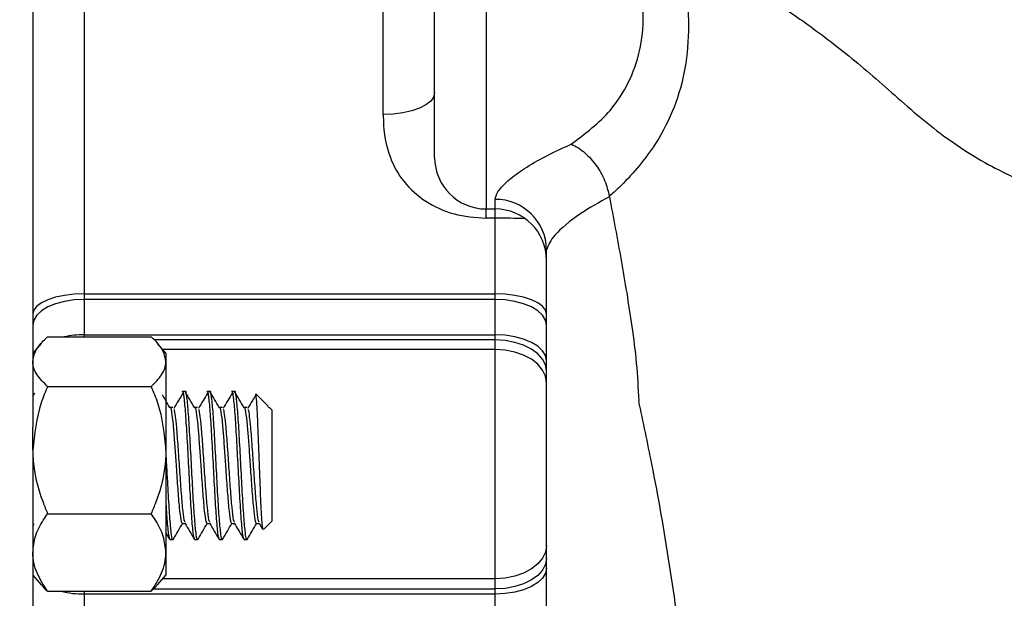
# Model space of a CAD drawing. Units: inches. Extents: x 0.5 to 21.5, y 0.5 to 16.8.
# Drawn here: x 10.1 to 10.7, y 4.7 to 5.1 of the extents above; entities that cross this region are included whole.
import ezdxf

# ---------------------------------------------------------------- set-up
doc = ezdxf.new("R2010")
doc.units = ezdxf.units.IN
doc.header["$MEASUREMENT"] = 0
doc.layers.add('DEFAULT', color=7, linetype='Continuous')
doc.styles.add('SLDTEXTSTYLE5', font='TXT', dxfattribs={"width": 0.75})
doc.dimstyles.new('SLDDIMSTYLE0', dxfattribs={"dimtxt": 0.125, "dimasz": 0.13, "dimexe": 0, "dimexo": 0.0625, "dimgap": 0.03125, "dimtad": 0, "dimtih": 1, "dimtoh": 1, "dimlfac": 4, "dimrnd": 1e-09, "dimzin": 12, "dimdsep": 46, "dimtxsty": 'SLDTEXTSTYLE5', "dimsah": 1, "dimcen": 0.09, "dimadec": 0, "dimazin": 3, "dimtfac": 1, "dimtofl": 0, "dimtmove": 0, "dimatfit": 3, "dimfxl": 1, "dimfrac": 2, "dimtolj": 1, "dimtzin": 12, "dimarcsym": 0})

# ---------------------------------------------------------------- blocks, each defined once
blk = doc.blocks.new('_D_21')
at = {"layer": 'DEFAULT'}
for p, q in [((11.87974, 5.14068), (12.31262, 5.14068)), ((12.18762, 5.14068), (12.18762, 4.89378)), ((12.18762, 4.42193), (12.18762, 4.69534)), ((9.27309, 4.42193), (12.31262, 4.42193))]:
    blk.add_line(p, q, dxfattribs=at)
for points in [[(12.18762, 5.14068), (12.16762, 5.01068), (12.20762, 5.01068)], [(12.18762, 4.42193), (12.20762, 4.55193), (12.16762, 4.55193)]]:
    blk.add_solid(points, dxfattribs=at)
at = {"layer": 'DEFAULT', "insert": (12.02599, 4.85648), "char_height": 0.125, "attachment_point": 1, "style": 'SLDTEXTSTYLE5'}
blk.add_mtext('2.88', dxfattribs=at)

msp = doc.modelspace()

# ---------------------------------------------------------------- linework, layer by layer
at = {"color": 7, "linetype": 'Continuous', "lineweight": 25}
for p, q in [((10.36859, 5.01195), (10.36859, 5.43368)), ((10.11434, 5.24367), (10.11434, 4.84148)), ((10.33609, 5.03923), (10.33609, 5.1078)), ((10.4791, 4.98744), (10.47914, 4.9872)), ((10.40109, 4.97945), (10.40684, 4.97945)), ((10.40684, 4.9736), (10.40109, 4.9736)), ((10.40684, 4.92576), (10.40684, 4.9736)), ((10.43934, 4.27306), (10.43934, 4.95366)), ((10.14684, 4.92576), (10.40684, 4.92576)), ((10.14684, 4.92576), (10.14684, 4.92225)), ((10.14684, 4.92225), (10.14684, 4.89983)), ((10.40684, 4.92225), (10.14684, 4.92225)), ((10.40684, 4.92225), (10.40684, 4.92576)), ((10.40684, 4.89983), (10.40684, 4.92225)), ((10.12371, 4.89854), (10.18921, 4.89854)), ((10.14684, 4.89983), (10.40684, 4.89983)), ((10.40684, 4.89656), (10.40684, 4.89983)), ((10.40684, 4.89047), (10.40684, 4.89656)), ((10.11958, 4.89439), (10.11434, 4.88831)), ((10.19859, 4.88831), (10.19334, 4.89439)), ((10.40684, 4.74555), (10.40684, 4.89047)), ((10.19859, 4.88831), (10.19859, 4.88283)), ((10.19859, 4.88283), (10.19859, 4.82689)), ((10.12371, 4.86713), (10.18921, 4.86713)), ((10.11548, 4.86284), (10.11434, 4.86092)), ((10.21085, 4.86406), (10.2089, 4.86406)), ((10.22647, 4.86406), (10.22452, 4.86406)), ((10.2421, 4.86406), (10.24015, 4.86406)), ((10.26325, 4.85468), (10.25539, 4.86254)), ((10.20301, 4.85391), (10.20106, 4.85391)), ((10.21863, 4.85391), (10.21668, 4.85391)), ((10.23426, 4.85391), (10.23231, 4.85391)), ((10.24988, 4.85391), (10.24793, 4.85391)), ((10.26402, 4.85334), (10.26302, 4.85445)), ((10.26559, 4.85235), (10.26402, 4.85391)), ((10.26559, 4.85235), (10.26559, 4.78203)), ((10.11434, 4.82689), (10.11434, 4.84148)), ((10.11434, 4.82689), (10.11434, 4.79464)), ((10.19859, 4.82689), (10.19859, 4.76212)), ((10.11434, 4.79464), (10.11434, 4.39246)), ((10.12371, 4.78666), (10.18921, 4.78666)), ((10.11434, 4.77883), (10.11528, 4.78046)), ((10.2089, 4.78046), (10.21071, 4.78046)), ((10.22452, 4.78046), (10.22634, 4.78046)), ((10.24015, 4.78046), (10.24196, 4.78046)), ((10.25577, 4.78046), (10.25759, 4.78046)), ((10.25746, 4.78068), (10.25966, 4.7769)), ((10.26031, 4.77676), (10.26559, 4.78203)), ((10.19859, 4.77444), (10.20089, 4.77047)), ((10.20108, 4.77031), (10.20304, 4.77031)), ((10.21671, 4.77031), (10.21866, 4.77031)), ((10.23233, 4.77031), (10.23429, 4.77031)), ((10.24796, 4.77031), (10.24991, 4.77031)), ((10.19859, 4.76212), (10.19859, 4.74781)), ((10.11434, 4.74781), (10.11958, 4.74173)), ((10.19334, 4.74173), (10.19859, 4.74781)), ((10.40684, 4.73903), (10.40684, 4.74555)), ((10.12371, 4.73759), (10.18921, 4.73759)), ((10.14684, 4.73586), (10.14684, 4.71416)), ((10.40684, 4.73586), (10.14684, 4.73586)), ((10.40684, 4.73586), (10.40684, 4.73903)), ((10.40684, 4.71416), (10.40684, 4.73586))]:
    msp.add_line(p, q, dxfattribs=at)
at = {"color": 8, "linetype": 'Continuous', "lineweight": 25}
for p, q in [((10.40109, 5.39815), (10.40109, 4.97945)), ((10.14684, 5.12065), (10.14684, 4.92576)), ((10.40684, 4.97945), (10.40684, 4.98551)), ((10.40109, 4.9736), (10.40109, 4.97945)), ((10.40684, 4.9736), (10.40684, 4.97945)), ((10.14684, 4.89983), (10.14684, 4.89854)), ((10.40684, 4.89656), (10.19127, 4.89656)), ((10.40684, 4.89047), (10.19672, 4.89047)), ((10.40684, 4.74555), (10.19664, 4.74555)), ((10.14684, 4.73759), (10.14684, 4.73586)), ((10.19072, 4.73903), (10.40684, 4.73903))]:
    msp.add_line(p, q, dxfattribs=at)
at = {"color": 7, "linetype": 'Continuous', "lineweight": 25, "flags": 128}
for points in [[(10.36859, 5.05283), (10.36796, 5.05018), (10.36611, 5.04763), (10.36311, 5.04528), (10.35907, 5.04322), (10.35414, 5.04153), (10.34852, 5.04027), (10.34243, 5.03949), (10.33609, 5.03923)], [(10.14684, 4.92576), (10.14049, 4.92551), (10.1344, 4.92479), (10.12878, 4.92361), (10.12385, 4.92203), (10.11981, 4.92009), (10.11681, 4.91789), (10.11496, 4.9155), (10.11434, 4.91301)], [(10.14684, 4.92225), (10.14049, 4.92194), (10.1344, 4.92101), (10.12878, 4.91951), (10.12385, 4.91749), (10.11981, 4.91503), (10.11681, 4.91222), (10.11496, 4.90917), (10.11434, 4.906)], [(10.43934, 4.91301), (10.43871, 4.9155), (10.43686, 4.91789), (10.43386, 4.92009), (10.42982, 4.92203), (10.42489, 4.92361), (10.41927, 4.92479), (10.41318, 4.92551), (10.40684, 4.92576)], [(10.43934, 4.906), (10.43871, 4.90917), (10.43686, 4.91222), (10.43386, 4.91503), (10.42982, 4.91749), (10.42489, 4.91951), (10.41927, 4.92101), (10.41318, 4.92194), (10.40684, 4.92225)], [(10.43934, 4.88358), (10.43871, 4.88675), (10.43686, 4.8898), (10.43386, 4.8926), (10.42982, 4.89507), (10.42489, 4.89709), (10.41927, 4.89859), (10.41318, 4.89951), (10.40684, 4.89983)], [(10.43934, 4.87703), (10.43871, 4.88084), (10.43686, 4.8845), (10.43386, 4.88788), (10.42982, 4.89084), (10.42489, 4.89327), (10.41927, 4.89507), (10.41318, 4.89618), (10.40684, 4.89656)], [(10.43934, 4.86954), (10.43871, 4.87362), (10.43686, 4.87755), (10.43386, 4.88117), (10.42982, 4.88434), (10.42489, 4.88695), (10.41927, 4.88888), (10.41318, 4.89007), (10.40684, 4.89047)], [(10.43934, 4.76648), (10.43871, 4.7624), (10.43686, 4.75847), (10.43386, 4.75485), (10.42982, 4.75168), (10.42489, 4.74908), (10.41927, 4.74714), (10.41318, 4.74595), (10.40684, 4.74555)], [(10.43934, 4.75845), (10.43871, 4.75466), (10.43686, 4.75102), (10.43386, 4.74766), (10.42982, 4.74472), (10.42489, 4.74231), (10.41927, 4.74051), (10.41318, 4.73941), (10.40684, 4.73903)], [(10.43934, 4.75211), (10.43871, 4.74894), (10.43686, 4.74589), (10.43386, 4.74308), (10.42982, 4.74062), (10.42489, 4.7386), (10.41927, 4.7371), (10.41318, 4.73618), (10.40684, 4.73586)]]:
    msp.add_lwpolyline(points, dxfattribs=at)
at = {"color": 7, "linetype": 'Continuous', "lineweight": 25}
for centre, radius, start, end in [((10.40109, 5.01195), 0.0325, 180, 270), ((10.40716, 4.95333), 0.03218, 0.59019, 90.57827), ((10.40684, 4.94695), 0.0325, 360, 90)]:
    msp.add_arc(centre, radius, start, end, dxfattribs=at)
at = {"color": 8, "linetype": 'Continuous', "lineweight": 25}
for centre, radius, start, end in [((10.40783, 4.45041), 0.52319, 88.02374, 90.1093), ((10.14658, 4.83925), 0.06057, 89.76046, 101.85032), ((10.14652, 4.7956), 0.05974, 256.19573, 270.3041)]:
    msp.add_arc(centre, radius, start, end, dxfattribs=at)
at = {"color": 7, "linetype": 'Continuous', "lineweight": 25}
for points, knots in [([(10.55196, 4.15932), (10.58391, 4.1598), (10.64486, 4.16072), (10.73362, 4.16147), (10.81513, 4.16445), (10.88807, 4.1723), (10.94979, 4.18208), (11.00036, 4.19244), (11.04146, 4.20241), (11.07581, 4.21183), (11.10596, 4.22096), (11.13362, 4.23007), (11.1598, 4.23936), (11.18592, 4.24928), (11.21503, 4.26113), (11.24876, 4.27596), (11.28529, 4.29353), (11.32067, 4.31215), (11.35226, 4.33014), (11.38038, 4.34731), (11.40586, 4.36389), (11.43044, 4.38085), (11.45566, 4.39932), (11.48146, 4.4195), (11.50558, 4.43966), (11.52656, 4.45829), (11.54649, 4.47691), (11.57173, 4.50185), (11.59958, 4.53182), (11.6276, 4.56509), (11.65439, 4.59984), (11.68114, 4.63847), (11.70506, 4.6777), (11.72439, 4.71328), (11.73946, 4.74404), (11.75184, 4.77208), (11.76223, 4.79793), (11.77232, 4.82555), (11.78227, 4.85637), (11.79078, 4.88707), (11.7976, 4.91575), (11.80343, 4.94444), (11.80878, 4.97693), (11.81283, 5.01038), (11.8152, 5.04002), (11.81634, 5.06361), (11.81679, 5.08199), (11.8168, 5.0959), (11.81682, 5.10744), (11.81682, 5.11944), (11.81683, 5.1381), (11.81683, 5.16484), (11.81683, 5.20101), (11.81683, 5.24453), (11.81684, 5.28709), (11.81684, 5.31509), (11.81684, 5.32618)], [0, 0, 0, 0, 0.045208, 0.086271, 0.125807, 0.16032, 0.189748, 0.214113, 0.233426, 0.24972, 0.264625, 0.278142, 0.291047, 0.304059, 0.317892, 0.335772, 0.356561, 0.375806, 0.393057, 0.408756, 0.423192, 0.436838, 0.451801, 0.468327, 0.484223, 0.497422, 0.509119, 0.523859, 0.548989, 0.568734, 0.587537, 0.612985, 0.637349, 0.654747, 0.672215, 0.687413, 0.699641, 0.713071, 0.730391, 0.746939, 0.759556, 0.773209, 0.789488, 0.807571, 0.822417, 0.833187, 0.842181, 0.850484, 0.856047, 0.863537, 0.873237, 0.891935, 0.915613, 0.944273, 0.977915, 1, 1, 1, 1]), ([(10.45499, 5.02046), (10.46385, 5.02715), (10.47834, 5.03807), (10.49173, 5.05898), (10.49905, 5.07903), (10.50136, 5.10158), (10.49895, 5.12835), (10.49179, 5.15925), (10.48524, 5.18289), (10.48197, 5.19471)], [0, 0, 0, 0, 0.191974, 0.313917, 0.43571, 0.556217, 0.676834, 0.838309, 1, 1, 1, 1]), ([(10.51147, 5.19463), (10.51687, 5.18646), (10.52767, 5.17013), (10.54623, 5.14483), (10.56796, 5.12143), (10.59229, 5.10496), (10.62074, 5.08468), (10.65176, 5.05878), (10.68366, 5.02966), (10.71853, 5.00656), (10.76092, 4.98766), (10.81209, 4.96496), (10.86595, 4.9474), (10.91286, 4.93476), (10.93962, 4.92932), (10.95213, 4.92677)], [0, 0, 0, 0, 0.063404, 0.126847, 0.190333, 0.265844, 0.340496, 0.414825, 0.490402, 0.564841, 0.639007, 0.750193, 0.861369, 0.935136, 1, 1, 1, 1]), ([(10.52565, 5.13174), (10.52565, 5.13174), (10.52637, 5.1277), (10.52846, 5.11415), (10.52986, 5.09145), (10.52713, 5.06498), (10.51958, 5.04047), (10.50625, 5.01593), (10.49344, 5.00089), (10.48502, 4.99282), (10.48502, 4.99282)], [0, 0, 0, 0, 0.000003, 0.071735, 0.242203, 0.41649, 0.588976, 0.765265, 0.999997, 1, 1, 1, 1]), ([(10.33609, 5.03923), (10.3361, 5.03796), (10.33619, 5.02908), (10.3385, 5.01389), (10.34858, 4.99593), (10.36274, 4.98343), (10.38085, 4.97517), (10.39426, 4.97413), (10.40109, 4.9736)], [0, 0, 0, 0, 0.039597, 0.277206, 0.445204, 0.619817, 0.806414, 1, 1, 1, 1]), ([(10.40684, 4.98551), (10.40718, 4.987), (10.40788, 4.99005), (10.4135, 4.9962), (10.42238, 5.00318), (10.4356, 5.01155), (10.44792, 5.01721), (10.45499, 5.02046)], [0, 0, 0, 0, 0.18096, 0.368418, 0.55316, 0.743498, 1, 1, 1, 1]), ([(10.45499, 5.02046), (10.45505, 5.02044), (10.458, 5.01914), (10.46376, 5.01542), (10.47106, 5.0073), (10.47665, 4.99759), (10.47828, 4.99082), (10.4791, 4.98744)], [0, 0, 0, 0, 0.005428, 0.263614, 0.509867, 0.754911, 1, 1, 1, 1]), ([(10.48502, 4.99282), (10.48502, 4.99282), (10.48306, 4.991), (10.48108, 4.98922), (10.4791, 4.98744)], [0, 0, 0, 0, 0.000055, 1, 1, 1, 1]), ([(10.47914, 4.9872), (10.47279, 4.98367), (10.45814, 4.97552), (10.44273, 4.96217), (10.44047, 4.9565), (10.43934, 4.95366)], [0, 0, 0, 0, 0.276873, 0.638992, 1, 1, 1, 1]), ([(10.47914, 4.9872), (10.48166, 4.97395), (10.48671, 4.94731), (10.4925, 4.91178), (10.49651, 4.88192), (10.49728, 4.86604), (10.49767, 4.85807)], [0, 0, 0, 0, 0.3219292, 0.646973, 0.8228225, 1, 1, 1, 1]), ([(10.11434, 4.88283), (10.11469, 4.88503), (10.11542, 4.8895), (10.11961, 4.8947), (10.12278, 4.89767), (10.12371, 4.89854)], [0, 0, 0, 0, 0.405721, 0.826099, 1, 1, 1, 1]), ([(10.19859, 4.88283), (10.19823, 4.88503), (10.19751, 4.8895), (10.19331, 4.8947), (10.19014, 4.89767), (10.18921, 4.89854)], [0, 0, 0, 0, 0.405721, 0.826099, 1, 1, 1, 1]), ([(10.12371, 4.86713), (10.12125, 4.86957), (10.11624, 4.87454), (10.11435, 4.87997), (10.11434, 4.88276), (10.11434, 4.88283)], [0, 0, 0, 0, 0.483998, 0.985621, 1, 1, 1, 1]), ([(10.18921, 4.86713), (10.19167, 4.86957), (10.19668, 4.87454), (10.19857, 4.87997), (10.19858, 4.88276), (10.19859, 4.88283)], [0, 0, 0, 0, 0.483998, 0.985621, 1, 1, 1, 1]), ([(10.12371, 4.86713), (10.12228, 4.86373), (10.1169, 4.85094), (10.11542, 4.83707), (10.11434, 4.82689)], [0, 0, 0, 0, 0.266157, 1, 1, 1, 1]), ([(10.18921, 4.86713), (10.19064, 4.86373), (10.19602, 4.85094), (10.1975, 4.83707), (10.19859, 4.82689)], [0, 0, 0, 0, 0.266157, 1, 1, 1, 1]), ([(10.201, 4.85389), (10.20002, 4.85558), (10.19849, 4.85821), (10.19697, 4.86083), (10.19642, 4.86176)], [0, 0, 0, 0, 0.642954, 1, 1, 1, 1]), ([(10.20939, 4.86311), (10.20841, 4.86147), (10.20645, 4.85818), (10.20448, 4.85489), (10.2035, 4.85324)], [0, 0, 0, 0, 0.500043, 1, 1, 1, 1]), ([(10.2089, 4.86389), (10.20891, 4.86395), (10.20925, 4.86513), (10.20992, 4.86074), (10.2109, 4.85065), (10.21187, 4.83467), (10.21285, 4.81625), (10.21383, 4.79788), (10.2148, 4.78261), (10.21576, 4.77221), (10.2164, 4.77105), (10.21671, 4.77048)], [0, 0, 0, 0, 0.006264, 0.131264, 0.256264, 0.381264, 0.506264, 0.631264, 0.756264, 0.881264, 1, 1, 1, 1]), ([(10.21663, 4.85389), (10.21564, 4.85558), (10.21368, 4.85896), (10.21172, 4.86233), (10.21074, 4.86401)], [0, 0, 0, 0, 0.499942, 1, 1, 1, 1]), ([(10.21891, 4.77111), (10.21884, 4.77081), (10.21845, 4.76903), (10.21773, 4.77278), (10.21676, 4.78241), (10.21578, 4.79793), (10.2148, 4.81624), (10.21383, 4.83467), (10.21285, 4.85065), (10.21187, 4.86074), (10.21121, 4.86513), (10.21087, 4.86395), (10.21085, 4.86389)], [0, 0, 0, 0, 0.0241986, 0.1454145, 0.2666304, 0.3878463, 0.5090621, 0.630278, 0.7514939, 0.8727098, 0.9939257, 1, 1, 1, 1]), ([(10.22501, 4.86311), (10.22403, 4.86147), (10.22207, 4.85818), (10.22011, 4.85489), (10.21913, 4.85324)], [0, 0, 0, 0, 0.500043, 1, 1, 1, 1]), ([(10.22452, 4.86389), (10.22454, 4.86395), (10.22488, 4.86513), (10.22555, 4.86074), (10.22652, 4.85065), (10.2275, 4.83467), (10.22848, 4.81625), (10.22945, 4.79788), (10.23043, 4.78261), (10.23139, 4.77221), (10.23202, 4.77105), (10.23233, 4.77048)], [0, 0, 0, 0, 0.006264, 0.131264, 0.256264, 0.381264, 0.506264, 0.631264, 0.756264, 0.881264, 1, 1, 1, 1]), ([(10.23225, 4.85389), (10.23127, 4.85558), (10.22931, 4.85896), (10.22734, 4.86233), (10.22636, 4.86401)], [0, 0, 0, 0, 0.499942, 1, 1, 1, 1]), ([(10.23453, 4.77111), (10.23447, 4.77081), (10.23407, 4.76903), (10.23336, 4.77278), (10.23238, 4.78241), (10.23141, 4.79793), (10.23043, 4.81624), (10.22945, 4.83467), (10.22848, 4.85065), (10.2275, 4.86074), (10.22683, 4.86513), (10.22649, 4.86395), (10.22647, 4.86389)], [0, 0, 0, 0, 0.0241986, 0.1454145, 0.2666304, 0.3878463, 0.5090621, 0.630278, 0.7514939, 0.8727098, 0.9939257, 1, 1, 1, 1]), ([(10.24064, 4.86311), (10.23966, 4.86147), (10.2377, 4.85818), (10.23573, 4.85489), (10.23475, 4.85324)], [0, 0, 0, 0, 0.500043, 1, 1, 1, 1]), ([(10.24015, 4.86389), (10.24016, 4.86395), (10.2405, 4.86513), (10.24117, 4.86074), (10.24215, 4.85065), (10.24312, 4.83467), (10.2441, 4.81625), (10.24508, 4.79788), (10.24605, 4.78261), (10.24701, 4.77221), (10.24765, 4.77105), (10.24796, 4.77048)], [0, 0, 0, 0, 0.006264, 0.131264, 0.256264, 0.381264, 0.506264, 0.631264, 0.756264, 0.881264, 1, 1, 1, 1]), ([(10.24788, 4.85389), (10.24689, 4.85558), (10.24493, 4.85896), (10.24297, 4.86233), (10.24199, 4.86401)], [0, 0, 0, 0, 0.499942, 1, 1, 1, 1]), ([(10.25016, 4.77111), (10.25009, 4.77081), (10.2497, 4.76903), (10.24898, 4.77278), (10.24801, 4.78241), (10.24703, 4.79793), (10.24605, 4.81624), (10.24508, 4.83467), (10.2441, 4.85065), (10.24312, 4.86074), (10.24246, 4.86513), (10.24212, 4.86395), (10.2421, 4.86389)], [0, 0, 0, 0, 0.024199, 0.145414, 0.26663, 0.387846, 0.509062, 0.630278, 0.751494, 0.87271, 0.993926, 1, 1, 1, 1]), ([(10.25536, 4.8616), (10.25468, 4.86046), (10.25302, 4.85768), (10.25136, 4.85489), (10.25038, 4.85324)], [0, 0, 0, 0, 0.409537, 1, 1, 1, 1]), ([(10.25508, 4.86222), (10.25518, 4.86217), (10.25546, 4.86206), (10.25595, 4.85603), (10.25646, 4.84566), (10.25702, 4.83205), (10.25755, 4.81709), (10.25808, 4.80255), (10.25864, 4.78999), (10.25915, 4.78105), (10.25964, 4.77643), (10.25992, 4.77688), (10.26003, 4.77705)], [0, 0, 0, 0, 0.0694339, 0.1827471, 0.2946233, 0.4058186, 0.5146161, 0.6234994, 0.7293952, 0.8351595, 0.938935, 1, 1, 1, 1]), ([(10.201, 4.85356), (10.20104, 4.85369), (10.20141, 4.85476), (10.20211, 4.85137), (10.20302, 4.84393), (10.20385, 4.8335), (10.20454, 4.82418), (10.20522, 4.81361), (10.20602, 4.80205), (10.20699, 4.7901), (10.20795, 4.78194), (10.20859, 4.78103), (10.2089, 4.78059)], [0, 0, 0, 0, 0.016923, 0.14046, 0.263997, 0.362291, 0.461833, 0.511798, 0.635335, 0.758872, 0.882409, 1, 1, 1, 1]), ([(10.21662, 4.85356), (10.21667, 4.85369), (10.21704, 4.85476), (10.21773, 4.85137), (10.21865, 4.84393), (10.21947, 4.8335), (10.22016, 4.82418), (10.22085, 4.81361), (10.22164, 4.80205), (10.22262, 4.7901), (10.22358, 4.78194), (10.22421, 4.78103), (10.22452, 4.78059)], [0, 0, 0, 0, 0.016923, 0.14046, 0.263997, 0.362291, 0.461833, 0.511798, 0.635335, 0.758872, 0.882409, 1, 1, 1, 1]), ([(10.23225, 4.85356), (10.23229, 4.85369), (10.23266, 4.85476), (10.23336, 4.85137), (10.23427, 4.84393), (10.2351, 4.8335), (10.23579, 4.82418), (10.23647, 4.81361), (10.23727, 4.80205), (10.23824, 4.7901), (10.2392, 4.78194), (10.23984, 4.78103), (10.24015, 4.78059)], [0, 0, 0, 0, 0.016923, 0.14046, 0.263997, 0.362291, 0.461833, 0.511798, 0.635335, 0.758872, 0.882409, 1, 1, 1, 1]), ([(10.24787, 4.85356), (10.24792, 4.85369), (10.24829, 4.85476), (10.24898, 4.85137), (10.2499, 4.84393), (10.25072, 4.8335), (10.25141, 4.82418), (10.2521, 4.81361), (10.25289, 4.80205), (10.25387, 4.7901), (10.25483, 4.78194), (10.25546, 4.78103), (10.25577, 4.78059)], [0, 0, 0, 0, 0.016923, 0.14046, 0.263997, 0.362291, 0.461833, 0.511798, 0.635335, 0.758872, 0.882409, 1, 1, 1, 1]), ([(10.26402, 4.8539), (10.26402, 4.85391), (10.26402, 4.85408), (10.26402, 4.85371), (10.26402, 4.85334)], [0, 0, 0, 0, 0.026188, 1, 1, 1, 1]), ([(10.53483, 4.60482), (10.53357, 4.61886), (10.53105, 4.64695), (10.52552, 4.6968), (10.51765, 4.75407), (10.50784, 4.81057), (10.50051, 4.84478), (10.49767, 4.85807)], [0, 0, 0, 0, 0.170193, 0.340533, 0.5905291, 0.8409026, 1, 1, 1, 1]), ([(10.20351, 4.8528), (10.20363, 4.85257), (10.204, 4.85183), (10.20454, 4.84782), (10.20522, 4.84089), (10.20602, 4.8309), (10.20699, 4.81645), (10.20797, 4.80204), (10.20894, 4.79015), (10.20982, 4.78251), (10.21037, 4.78163), (10.21059, 4.78127)], [0, 0, 0, 0, 0.048632, 0.159845, 0.215669, 0.353691, 0.491713, 0.629735, 0.767757, 0.905779, 1, 1, 1, 1]), ([(10.21914, 4.8528), (10.21925, 4.85257), (10.21962, 4.85183), (10.22016, 4.84782), (10.22085, 4.84089), (10.22164, 4.8309), (10.22262, 4.81645), (10.22359, 4.80204), (10.22457, 4.79015), (10.22544, 4.78251), (10.22599, 4.78163), (10.22621, 4.78127)], [0, 0, 0, 0, 0.048632, 0.159845, 0.215669, 0.353691, 0.491713, 0.629735, 0.767757, 0.905779, 1, 1, 1, 1]), ([(10.23476, 4.8528), (10.23488, 4.85257), (10.23525, 4.85183), (10.23579, 4.84782), (10.23647, 4.84089), (10.23727, 4.8309), (10.23824, 4.81645), (10.23922, 4.80204), (10.24019, 4.79015), (10.24107, 4.78251), (10.24162, 4.78163), (10.24184, 4.78127)], [0, 0, 0, 0, 0.048632, 0.159845, 0.215669, 0.353691, 0.491713, 0.629735, 0.767757, 0.905779, 1, 1, 1, 1]), ([(10.25039, 4.8528), (10.2505, 4.85257), (10.25087, 4.85183), (10.25141, 4.84782), (10.2521, 4.84089), (10.25289, 4.8309), (10.25387, 4.81645), (10.25484, 4.80204), (10.25582, 4.79015), (10.25669, 4.78251), (10.25724, 4.78163), (10.25746, 4.78127)], [0, 0, 0, 0, 0.048632, 0.159845, 0.215669, 0.353691, 0.491713, 0.629735, 0.767757, 0.905779, 1, 1, 1, 1]), ([(10.11434, 4.82689), (10.11435, 4.82598), (10.11447, 4.81475), (10.11774, 4.80096), (10.12271, 4.78904), (10.12371, 4.78666)], [0, 0, 0, 0, 0.066045, 0.812902, 1, 1, 1, 1]), ([(10.19859, 4.82689), (10.19858, 4.82598), (10.19845, 4.81475), (10.19518, 4.80096), (10.19021, 4.78904), (10.18921, 4.78666)], [0, 0, 0, 0, 0.066045, 0.812902, 1, 1, 1, 1]), ([(10.20328, 4.77111), (10.20322, 4.77081), (10.20282, 4.76903), (10.20211, 4.77278), (10.20113, 4.78242), (10.20016, 4.79789), (10.19931, 4.81395), (10.19878, 4.82357), (10.19859, 4.8272)], [0, 0, 0, 0, 0.041524, 0.249527, 0.457529, 0.665532, 0.873534, 1, 1, 1, 1]), ([(10.19859, 4.79251), (10.19878, 4.78933), (10.19931, 4.78091), (10.20014, 4.7723), (10.20077, 4.77108), (10.20108, 4.77048)], [0, 0, 0, 0, 0.237696, 0.628644, 1, 1, 1, 1]), ([(10.11434, 4.76212), (10.11469, 4.76555), (10.11542, 4.77253), (10.11961, 4.78066), (10.12278, 4.7853), (10.12371, 4.78666)], [0, 0, 0, 0, 0.405721, 0.826099, 1, 1, 1, 1]), ([(10.19859, 4.76212), (10.19823, 4.76555), (10.19751, 4.77253), (10.19331, 4.78066), (10.19014, 4.7853), (10.18921, 4.78666)], [0, 0, 0, 0, 0.405721, 0.826099, 1, 1, 1, 1]), ([(10.20327, 4.77053), (10.20425, 4.77223), (10.20617, 4.77554), (10.2081, 4.77885), (10.20903, 4.78046)], [0, 0, 0, 0, 0.513258, 1, 1, 1, 1]), ([(10.21059, 4.78068), (10.21158, 4.77898), (10.21355, 4.77558), (10.21553, 4.77217), (10.21651, 4.77047)], [0, 0, 0, 0, 0.499739, 1, 1, 1, 1]), ([(10.21889, 4.77053), (10.21988, 4.77223), (10.2218, 4.77554), (10.22372, 4.77885), (10.22466, 4.78046)], [0, 0, 0, 0, 0.513258, 1, 1, 1, 1]), ([(10.22621, 4.78068), (10.2272, 4.77898), (10.22918, 4.77558), (10.23115, 4.77217), (10.23214, 4.77047)], [0, 0, 0, 0, 0.499739, 1, 1, 1, 1]), ([(10.23452, 4.77053), (10.2355, 4.77223), (10.23742, 4.77554), (10.23935, 4.77885), (10.24028, 4.78046)], [0, 0, 0, 0, 0.513258, 1, 1, 1, 1]), ([(10.24184, 4.78068), (10.24283, 4.77898), (10.2448, 4.77558), (10.24678, 4.77217), (10.24776, 4.77047)], [0, 0, 0, 0, 0.499739, 1, 1, 1, 1]), ([(10.25014, 4.77053), (10.25113, 4.77223), (10.2531, 4.77563), (10.25507, 4.77903), (10.25606, 4.78072)], [0, 0, 0, 0, 0.500186, 1, 1, 1, 1]), ([(10.12371, 4.73759), (10.12125, 4.7414), (10.11624, 4.74916), (10.11435, 4.75765), (10.11434, 4.762), (10.11434, 4.76212)], [0, 0, 0, 0, 0.483998, 0.985621, 1, 1, 1, 1]), ([(10.18921, 4.73759), (10.19167, 4.7414), (10.19668, 4.74916), (10.19857, 4.75765), (10.19858, 4.762), (10.19859, 4.76212)], [0, 0, 0, 0, 0.4839977, 0.9856214, 1, 1, 1, 1]), ([(10.11974, 4.74187), (10.12013, 4.74131), (10.12115, 4.73984), (10.12273, 4.73845), (10.12371, 4.73759)], [0, 0, 0, 0, 0.380654, 1, 1, 1, 1]), ([(10.19319, 4.74187), (10.19279, 4.74131), (10.19177, 4.73984), (10.19019, 4.73845), (10.18921, 4.73759)], [0, 0, 0, 0, 0.380654, 1, 1, 1, 1])]:
    msp.add_open_spline(points, degree=3, knots=knots, dxfattribs=at)

# ---------------------------------------------------------------- dimensions: what is measured, and where the dimension line sits
at = {"layer": 'DEFAULT'}
dim = msp.add_linear_dim(base=(12.1876244432, 4.4219292393), p1=(11.8297420447, 5.1406792393), p2=(9.2230851791, 4.4219292393), angle=90, dimstyle='SLDDIMSTYLE0', dxfattribs=at)
dim.commit()
dim.dimension.update_dxf_attribs({"geometry": '_D_21', "text_midpoint": (12.1876244432, 4.7945630889), "dimtype": 160})

doc.saveas('drawing.dxf')
